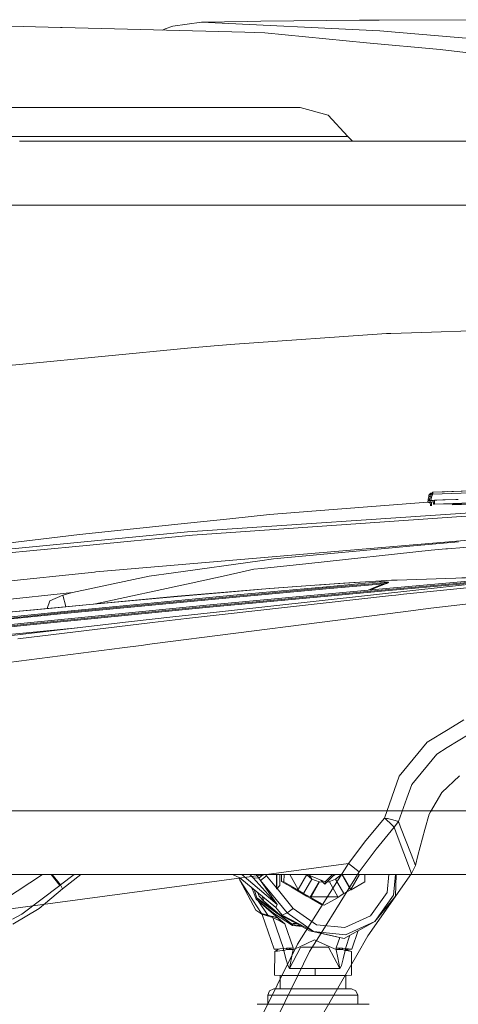
# Model space of a CAD drawing. Units: millimetres. Extents: x 967 to 8561, y -1553 to 1673.
# Drawn here: x 2078 to 2259, y 816 to 1221 of the extents above; entities that cross this region are included whole.
import ezdxf

# ---------------------------------------------------------------- set-up
doc = ezdxf.new("R2010")
doc.units = ezdxf.units.MM
doc.layers.add('1', color=7, linetype='Continuous', true_color=0xffffff)

msp = doc.modelspace()

# ---------------------------------------------------------------- linework, layer by layer
at = {"layer": '1', "color": 18, "linetype": 'Continuous', "lineweight": 13}
for p, q in [((2032.619269, 1219.764768), (2094.729932, 1218.1589)), ((2152.842315, 1220.287858), (2140.974792, 1218.710123)), ((2152.842315, 1220.287858), (2171.754869, 1220.595538)), ((2226.158889, 1216.77035), (2152.842315, 1220.287858)), ((2177.226575, 1220.684587), (2171.754869, 1220.595538)), ((2177.226575, 1220.684587), (2217.856916, 1221.109568)), ((2225.950511, 1221.194207), (2217.856916, 1221.109568)), ((2277.474673, 1221.344649), (2225.950511, 1221.194207)), ((2095.446141, 1218.140303), (2094.729932, 1218.1589)), ((2170.678409, 1216.195046), (2095.446141, 1218.140303)), ((2136.685651, 1217.073986), (2137.791427, 1217.624961)), ((2137.791427, 1217.624961), (2140.974792, 1218.710123)), ((2170.678409, 1216.195046), (2178.869756, 1215.98333)), ((2178.869756, 1215.98333), (2220.714124, 1211.810051)), ((2234.207185, 1216.089665), (2226.158889, 1216.77035)), ((2266.606362, 1213.34952), (2234.207185, 1216.089665)), ((2220.714124, 1211.810051), (2251.102002, 1209.141432)), ((2266.212018, 1207.272469), (2251.102002, 1209.141432)), ((2049.849065, 1185.195862), (2079.585107, 1185.195862)), ((2079.585107, 1185.195862), (2096.565755, 1185.195862)), ((2120.143445, 1185.195862), (2096.565755, 1185.195862)), ((2120.143445, 1185.195862), (2136.682542, 1185.195862)), ((2152.056249, 1185.195862), (2136.682542, 1185.195862)), ((2152.056249, 1185.195862), (2167.465241, 1185.195862)), ((2167.465241, 1185.195862), (2186.816009, 1185.195862)), ((2186.816009, 1185.195862), (2187.887939, 1185.195862)), ((2187.887939, 1185.195862), (2193.41615, 1185.195862)), ((2193.41615, 1185.195862), (2204.895289, 1182.001888)), ((2213.074954, 1173.337876), (2204.895289, 1182.001888)), ((2054.937156, 1173.337876), (2106.395276, 1173.337876)), ((2077.839644, 1171.322881), (2132.679971, 1171.322881)), ((2106.395276, 1173.337876), (2150.583537, 1173.337876)), ((2152.961286, 1171.322881), (2132.679971, 1171.322881)), ((2150.583537, 1173.337876), (2184.490235, 1173.337876)), ((2152.961286, 1171.322881), (2194.136651, 1171.322881)), ((2184.490235, 1173.337876), (2205.804856, 1173.337876)), ((2222.193749, 1171.322881), (2194.136651, 1171.322881)), ((2205.804856, 1173.337876), (2213.074954, 1173.337876)), ((2213.074954, 1173.337876), (2215.031225, 1171.322881)), ((2222.193749, 1171.322881), (2250.07108, 1171.322881)), ((2282.876523, 1171.322881), (2250.07108, 1171.322881)), ((1999.715598, 1145.069956), (2088.584693, 1145.069956)), ((2088.584693, 1145.069956), (2174.897225, 1145.069956)), ((2174.897225, 1145.069956), (2256.170066, 1145.069956)), ((2256.170066, 1145.069956), (2330.065044, 1145.069956)), ((2290.02455, 1094.292282), (2243.535073, 1092.654466)), ((2228.925498, 1092.13972), (2166.48701, 1087.78274)), ((2228.925498, 1092.13972), (2230.700524, 1092.202305)), ((2243.535073, 1092.654466), (2230.700524, 1092.202305)), ((2147.02657, 1086.134552), (2079.28017, 1079.612016)), ((2147.02657, 1086.134552), (2157.97642, 1087.188839)), ((2166.48701, 1087.78274), (2157.97642, 1087.188839)), ((2079.28017, 1079.612016), (2074.863704, 1079.186796)), ((2246.396812, 1025.108694), (2246.467622, 1025.493621)), ((2246.396812, 1025.108694), (2247.154303, 1025.17642)), ((2246.467622, 1025.493621), (2246.515306, 1025.71845)), ((2246.515306, 1025.71845), (2247.173102, 1026.285528)), ((2246.515306, 1025.71845), (2246.552737, 1025.833486)), ((2246.552737, 1025.833486), (2247.206481, 1026.402234)), ((2246.552737, 1025.833486), (2246.585162, 1025.906681)), ((2247.23986, 1026.47829), (2246.585162, 1025.906681)), ((2246.585162, 1025.906681), (2246.616395, 1025.942801)), ((2247.275384, 1026.52049), (2246.616395, 1025.942801)), ((2247.010978, 1024.792789), (2247.480662, 1026.049971)), ((2247.170718, 1026.122211), (2247.173102, 1026.285528)), ((2247.170718, 1026.122211), (2247.18097, 1025.922655)), ((2247.173102, 1026.285528), (2247.206481, 1026.402234)), ((2247.173102, 1026.285528), (2247.592186, 1026.302843)), ((2247.201236, 1025.706171), (2247.18097, 1025.922655)), ((2247.198816, 1025.295565), (2247.201236, 1025.706171)), ((2247.206481, 1026.402234), (2247.23986, 1026.47829)), ((2247.23986, 1026.47829), (2247.275384, 1026.52049)), ((2247.275384, 1026.52049), (2247.288974, 1026.528715)), ((2247.288974, 1026.528715), (2247.428449, 1026.544331)), ((2247.428449, 1026.544331), (2247.807836, 1026.564386)), ((2247.480662, 1026.049971), (2247.539313, 1026.197194)), ((2247.480662, 1026.049971), (2247.982534, 1026.086925)), ((2247.539313, 1026.197194), (2247.60464, 1026.327728)), ((2247.558148, 1024.834632), (2247.753652, 1025.495647)), ((2247.60464, 1026.327728), (2248.04333, 1026.838659)), ((2247.753652, 1025.495647), (2247.982534, 1026.086925)), ((2247.982534, 1026.086925), (2271.379741, 1026.935219)), ((2247.982534, 1026.086925), (2248.024972, 1026.751279)), ((2248.024972, 1026.751279), (2248.029025, 1026.785969)), ((2248.04333, 1026.838659), (2248.029025, 1026.785969)), ((2248.04333, 1026.838659), (2248.078378, 1026.858686)), ((2271.728547, 1027.716159), (2248.078378, 1026.858686)), ((2248.078378, 1026.858686), (2252.279075, 1027.092098)), ((2252.279075, 1027.092098), (2252.082618, 1027.072786)), ((2252.082618, 1027.072786), (2252.267631, 1027.059912)), ((2252.267631, 1027.059912), (2252.892526, 1027.074098)), ((2253.973918, 1027.113306), (2252.279075, 1027.092098)), ((2252.279075, 1027.092098), (2252.310635, 1027.060888)), ((2270.347865, 1027.70698), (2252.892526, 1027.074098)), ((2149.018796, 1010.717153), (2345.465692, 1023.949741)), ((2206.94402, 1019.751786), (2245.981503, 1022.854418)), ((2245.968373, 1022.782921), (2246.139319, 1023.713826)), ((2246.916564, 1022.852301), (2245.968373, 1022.782921)), ((2245.968373, 1022.782921), (2245.994599, 1022.742986)), ((2245.994599, 1022.742986), (2246.240886, 1022.677659)), ((2246.139319, 1023.713826), (2246.183427, 1023.953318)), ((2246.183427, 1023.953318), (2246.396812, 1025.108694)), ((2246.982546, 1022.699302), (2246.240886, 1022.677659)), ((2246.421607, 1023.470282), (2246.828111, 1024.18506)), ((2246.421607, 1023.470282), (2247.28802, 1023.517965)), ((2246.421607, 1023.470282), (2246.597083, 1023.46599)), ((2246.597083, 1023.46599), (2246.631892, 1023.466467)), ((2246.631892, 1023.466467), (2248.216581, 1023.489555)), ((2246.828111, 1024.18506), (2247.010978, 1024.792789)), ((2246.916564, 1022.852301), (2246.976045, 1023.471481)), ((2248.237764, 1022.907444), (2246.916564, 1022.852301)), ((2246.978553, 1022.813796), (2247.226508, 1022.831916)), ((2246.978553, 1022.813796), (2247.03164, 1021.291619)), ((2247.226508, 1022.831916), (2247.477801, 1022.850274)), ((2247.28802, 1023.517965), (2247.558148, 1024.834632)), ((2252.140315, 1023.693918), (2247.28802, 1023.517965)), ((2248.238691, 1022.881969), (2247.477801, 1022.850274)), ((2247.477801, 1022.850274), (2247.531487, 1021.310819)), ((2248.21523, 1023.526668), (2248.669894, 1023.54884)), ((2248.21523, 1023.526668), (2248.273404, 1021.928071)), ((2248.273404, 1021.928071), (2248.72783, 1021.950125)), ((2248.351844, 1021.920561), (2248.273404, 1021.928071)), ((2263.548406, 1022.139548), (2248.351844, 1021.920561)), ((2248.669894, 1023.54884), (2257.541961, 1023.870481)), ((2248.72783, 1021.950125), (2248.669894, 1023.54884)), ((2248.72783, 1021.950125), (2271.420034, 1022.772907)), ((2257.540862, 1023.88974), (2252.140315, 1023.693918)), ((2255.981647, 1021.635404), (2268.734849, 1022.216477)), ((2258.041652, 1023.907899), (2257.541023, 1023.889746)), ((2257.542034, 1023.870483), (2258.509722, 1023.905565)), ((2258.041652, 1023.907899), (2258.541712, 1023.926001)), ((2265.758784, 1017.272114), (2149.018796, 1009.174942)), ((2164.469274, 1015.978455), (2180.726798, 1017.668008)), ((2206.94402, 1019.751786), (2180.726798, 1017.668008)), ((2102.617772, 1009.55057), (2147.006066, 1014.163612)), ((2147.006066, 1014.163612), (2164.469274, 1015.978455)), ((2051.005872, 1001.326202), (2147.000106, 1010.523795)), ((2102.617772, 1009.55057), (2071.756871, 1005.751013)), ((2149.018796, 1009.174942), (2103.920491, 1004.83179)), ((2149.018796, 1010.717153), (2147.000106, 1010.523795)), ((2241.586001, 1005.361556), (2109.323533, 994.069635)), ((2269.324573, 1007.729649), (2241.586001, 1005.361556)), ((2258.682044, 1006.472229), (2241.658958, 1004.897236)), ((2286.353381, 1006.353139), (2254.058631, 1003.596424)), ((2103.920491, 1004.83179), (2051.039012, 999.73905)), ((2241.658958, 1004.897236), (2182.457479, 999.419748)), ((2196.998151, 997.598528), (2247.316154, 1003.039478)), ((2253.461869, 1003.545522), (2247.316154, 1003.039478)), ((2253.461869, 1003.545522), (2254.058631, 1003.596424)), ((2141.262086, 993.689834), (2176.75236, 998.626231)), ((2176.75236, 998.626231), (2182.457479, 999.419748)), ((2196.998151, 997.598528), (2177.467855, 995.486676)), ((2236.005099, 984.893738), (2359.616073, 997.489988)), ((2055.119546, 988.370775), (2108.703883, 994.016766)), ((2109.323533, 994.069635), (2108.703883, 994.016766)), ((2141.262086, 993.689834), (2131.225617, 992.293834)), ((2174.373897, 995.152115), (2162.989648, 992.674529)), ((2177.467855, 995.486676), (2174.373897, 995.152115)), ((2131.225617, 992.293834), (2099.613936, 985.563396)), ((2148.493798, 989.519834), (2109.146851, 980.956619)), ((2162.989648, 992.674529), (2148.493798, 989.519834)), ((2180.834563, 987.198888), (2201.441081, 988.729595)), ((2201.441081, 988.729595), (2180.940898, 987.211584)), ((2200.32284, 988.646791), (2209.229978, 989.318191)), ((2213.911803, 989.655971), (2201.441081, 988.729595)), ((2205.553802, 987.623393), (2229.658635, 989.76308)), ((2227.807553, 989.2143), (2205.567153, 987.238764)), ((2205.76504, 988.146483), (2225.984128, 989.943742)), ((2209.229978, 989.318191), (2215.556891, 989.795147)), ((2231.057675, 990.66621), (2213.911803, 989.655971)), ((2215.556891, 989.795147), (2217.938542, 989.893227)), ((2227.807553, 989.2143), (2224.264415, 987.774431)), ((2227.936299, 988.87211), (2224.387439, 987.506448)), ((2225.43052, 989.8988), (2225.4068, 989.892423)), ((2225.43052, 989.8988), (2226.102861, 990.002989)), ((2225.984128, 989.943742), (2226.102861, 990.002989)), ((2225.984128, 989.943742), (2228.287728, 989.991247)), ((2226.102861, 990.002989), (2228.404315, 990.04501)), ((2228.501113, 989.378809), (2227.807553, 989.2143)), ((2227.936299, 988.87211), (2227.807553, 989.2143)), ((2227.936299, 988.87211), (2228.622468, 989.139377)), ((2228.287728, 989.991247), (2229.658635, 989.76308)), ((2228.404315, 990.04501), (2229.773791, 989.805697)), ((2228.469642, 986.684321), (2265.436681, 990.003704)), ((2265.449794, 989.617645), (2228.480847, 986.298083)), ((2228.501113, 989.378809), (2228.939088, 989.490091)), ((2228.622468, 989.139377), (2229.05639, 989.323079)), ((2265.732558, 990.548669), (2228.765996, 987.229525)), ((2228.939088, 989.490091), (2229.221376, 989.567398)), ((2229.05639, 989.323079), (2229.336293, 989.45254)), ((2229.221376, 989.567398), (2229.496987, 989.652037)), ((2229.336293, 989.45254), (2229.609998, 989.597498)), ((2229.496987, 989.652037), (2229.601415, 989.690482)), ((2229.601415, 989.690482), (2229.676993, 989.728331)), ((2229.609998, 989.597498), (2229.714187, 989.665209)), ((2229.658635, 989.76308), (2229.773791, 989.805697)), ((2229.658635, 989.76308), (2229.679616, 989.758133)), ((2229.676993, 989.728331), (2229.691537, 989.745854)), ((2229.691537, 989.745854), (2229.679616, 989.758133)), ((2229.714187, 989.665209), (2229.789765, 989.734291)), ((2229.773791, 989.805697), (2229.794057, 989.793776)), ((2229.789765, 989.734291), (2229.805024, 989.768087)), ((2229.805024, 989.768087), (2229.794057, 989.793776)), ((2233.389171, 990.741729), (2231.057675, 990.66621)), ((2261.520179, 991.653084), (2233.389171, 990.741729)), ((2242.306026, 986.717581), (2264.87592, 989.200829)), ((2262.485774, 991.727888), (2257.532605, 991.523899)), ((2099.613936, 985.563396), (2056.522878, 980.97366)), ((2168.796094, 984.78341), (2094.909938, 977.704941)), ((2099.613936, 985.563396), (2095.71174, 984.523236)), ((2142.853053, 984.027504), (2166.791947, 986.026346)), ((2180.940898, 987.211584), (2142.921002, 984.059571)), ((2151.632976, 984.781831), (2154.528649, 985.044717)), ((2164.277585, 985.929786), (2154.528649, 985.044717)), ((2242.306026, 986.717581), (2160.148652, 977.678238)), ((2177.518548, 986.927857), (2164.277585, 985.929786)), ((2180.834563, 987.198888), (2166.791947, 986.026346)), ((2168.584617, 984.2602), (2205.553802, 987.623393)), ((2205.567153, 987.238764), (2168.598207, 983.875572)), ((2205.76504, 988.146483), (2168.796094, 984.78341)), ((2191.524299, 983.295916), (2228.469642, 986.684321)), ((2228.480847, 986.298083), (2191.534074, 982.9095)), ((2228.765996, 987.229525), (2191.821368, 983.841418)), ((2221.486021, 986.561895), (2224.264415, 987.774431)), ((2222.270665, 986.633853), (2224.387439, 987.506448)), ((2232.847007, 984.571992), (2236.005099, 984.893738)), ((2105.34695, 980.607509), (2036.990436, 974.137007)), ((2090.388568, 982.200383), (2089.284699, 979.087086)), ((2095.71174, 984.523236), (2090.388568, 982.200383)), ((2094.697984, 977.181493), (2168.584617, 984.2602)), ((2168.598207, 983.875572), (2094.711812, 976.796864)), ((2096.986686, 979.816141), (2095.71174, 984.523236)), ((2105.320724, 980.553686), (2129.307302, 982.77378)), ((2142.921002, 984.059571), (2105.34695, 980.607509)), ((2142.853053, 984.027504), (2129.307302, 982.77378)), ((2230.984004, 984.363436), (2146.594794, 974.91753)), ((2154.603751, 979.823648), (2191.524299, 983.295916)), ((2191.534074, 982.9095), (2154.612096, 979.437112)), ((2191.821368, 983.841418), (2154.901298, 980.369388)), ((2230.984004, 984.363436), (2232.847007, 984.571992)), ((2275.350602, 982.478498), (2247.205527, 979.170858)), ((2036.981137, 974.074184), (2089.939626, 979.095398)), ((2057.786735, 973.433374), (2094.697984, 977.181493)), ((2094.711812, 976.796864), (2057.80104, 973.048805)), ((2094.909938, 977.704941), (2057.998927, 973.956942)), ((2080.846818, 972.569286), (2154.603751, 979.823648)), ((2154.612096, 979.437112), (2080.853017, 972.182571)), ((2154.901298, 980.369388), (2081.145557, 973.115443)), ((2105.320724, 980.553686), (2089.939626, 979.095398)), ((2235.885175, 977.715253), (2132.518085, 964.424013)), ((2141.044171, 975.576281), (2160.148652, 977.678238)), ((2235.885175, 977.715253), (2247.205527, 979.170858)), ((2080.846818, 972.569286), (2044.019492, 968.758582)), ((2081.145557, 973.115443), (2044.318708, 969.304859)), ((2073.495658, 967.768549), (2122.705014, 973.558484)), ((2132.55051, 973.216533), (2077.098401, 966.500222)), ((2122.705014, 973.558484), (2141.044171, 975.576281)), ((2146.594794, 974.91753), (2132.55051, 973.216533)), ((2080.853017, 972.182571), (2044.024499, 968.371748)), ((2063.065799, 967.26328), (2080.782922, 969.056307)), ((2080.782922, 969.056307), (2101.733798, 971.091027)), ((2132.518085, 964.424013), (2128.006728, 963.843941)), ((2120.157989, 962.836622), (2055.60735, 954.551875)), ((2128.006728, 963.843941), (2120.157989, 962.836622)), ((2260.799201, 933.169304), (2254.363092, 929.278373)), ((2245.698007, 924.03984), (2254.363092, 929.278373)), ((2234.200748, 909.9707), (2245.698007, 924.03984)), ((2263.067992, 927.280246), (2253.989728, 921.773671)), ((2249.635728, 919.132887), (2253.989728, 921.773671)), ((2249.635728, 919.132887), (2239.379914, 906.640409)), ((2228.15183, 892.776667), (2234.200748, 909.9707)), ((2251.755269, 903.36424), (2258.98722, 910.187065)), ((2239.379914, 906.640409), (2237.379344, 901.028334)), ((2233.914645, 891.308903), (2237.379344, 901.028334)), ((2247.066529, 895.421504), (2251.755269, 903.36424)), ((2088.584693, 895.823597), (1999.715598, 895.823597)), ((2088.584693, 895.823597), (2174.897225, 895.823597)), ((2174.897225, 895.823597), (2256.170066, 895.823597)), ((2256.170066, 895.823597), (2330.065044, 895.823597)), ((2220.520766, 883.586823), (2228.15183, 892.776667)), ((2228.15183, 892.776667), (2229.067357, 892.615436)), ((2228.727134, 892.278968), (2228.15183, 892.776667)), ((2228.786977, 892.226159), (2228.727134, 892.278968)), ((2228.786977, 892.226159), (2229.297193, 891.776442)), ((2229.067357, 892.615436), (2229.334148, 892.563104)), ((2230.385812, 890.78921), (2229.297193, 891.776442)), ((2229.334148, 892.563104), (2229.96691, 892.439007)), ((2229.96691, 892.439007), (2231.633456, 892.057418)), ((2233.914645, 891.308903), (2231.633456, 892.057418)), ((2244.735988, 888.043283), (2246.472629, 894.415378)), ((2246.472629, 894.415378), (2247.066529, 895.421504)), ((2224.715026, 880.038201), (2232.120545, 889.102518)), ((2232.120545, 889.102518), (2230.385812, 890.78921)), ((2232.120545, 889.102518), (2233.914645, 891.308903)), ((2232.965739, 886.705874), (2232.120545, 889.102518)), ((2234.791787, 889.063476), (2233.914645, 891.308903)), ((2234.791787, 889.063476), (2239.11217, 877.892195)), ((2244.735988, 888.043283), (2241.831811, 877.385794)), ((2213.329108, 874.054431), (2220.520766, 883.586823)), ((2239.259751, 869.974195), (2232.965739, 886.705874)), ((2217.734845, 870.6277), (2224.715026, 880.038201)), ((2239.11217, 877.892195), (2240.881951, 873.316168)), ((2240.881951, 873.316168), (2241.831811, 877.385794)), ((2120.18946, 861.556231), (2213.329108, 874.054431)), ((2192.354949, 840.919851), (2213.329108, 874.054431)), ((2213.329108, 874.054431), (2217.734845, 870.6277)), ((2239.259751, 869.974195), (2240.881951, 873.316168)), ((2067.392142, 869.570791), (2129.669221, 869.570791)), ((2071.626695, 859.294235), (2087.258356, 869.570791)), ((2094.453128, 865.057408), (2090.835809, 869.570791)), ((2094.739945, 865.338086), (2091.312053, 869.570791)), ((2094.739945, 865.338086), (2100.309587, 869.570791)), ((2095.500978, 863.701879), (2103.157086, 869.570791)), ((2133.121522, 869.570791), (2129.669221, 869.570791)), ((2133.121522, 869.570791), (2190.135987, 869.570791)), ((2165.509391, 869.570791), (2168.586047, 868.23821)), ((2168.310225, 868.357675), (2168.597253, 867.254971)), ((2168.586047, 868.23821), (2183.400424, 855.95256)), ((2168.595867, 868.230066), (2168.597253, 867.254971)), ((2177.485974, 853.561698), (2168.597253, 867.254971)), ((2175.226481, 854.932903), (2168.597253, 867.254971)), ((2183.968337, 857.200085), (2169.339174, 869.570791)), ((2172.678326, 869.570791), (2174.063476, 868.212162)), ((2174.063476, 868.212162), (2176.369222, 868.095337)), ((2183.968337, 857.200085), (2174.063476, 868.212162)), ((2175.247141, 869.570791), (2176.369222, 868.095337)), ((2176.369222, 868.095337), (2178.214498, 869.570791)), ((2176.369222, 868.095337), (2177.117379, 867.162465)), ((2177.117379, 867.162465), (2179.568799, 869.021295)), ((2177.117379, 867.162465), (2188.118966, 853.775202)), ((2183.968337, 857.200085), (2177.117379, 867.162465)), ((2179.105748, 869.570791), (2179.568799, 869.021295)), ((2179.568799, 869.021295), (2183.636976, 864.070941)), ((2183.636697, 863.705932), (2183.641188, 869.570791)), ((2183.81718, 863.666057), (2183.821869, 869.570791)), ((2185.08199, 864.985823), (2185.091078, 869.570791)), ((2185.695139, 869.570791), (2185.730966, 866.730391)), ((2186.72231, 866.511344), (2186.761374, 869.570791)), ((2189.106494, 869.570791), (2192.629846, 863.449632)), ((2195.013078, 869.570791), (2190.135987, 869.570791)), ((2196.151765, 869.551836), (2192.629846, 863.449632)), ((2194.737943, 861.76741), (2198.158057, 867.693006)), ((2194.737943, 861.76741), (2198.158057, 867.693006)), ((2195.013078, 869.570791), (2245.373042, 869.570791)), ((2198.158057, 867.693006), (2196.101264, 869.464337)), ((2196.140856, 869.570791), (2196.151765, 869.551836)), ((2196.811537, 869.570791), (2196.946891, 869.32975)), ((2196.946891, 869.32975), (2196.849394, 869.570791)), ((2203.708919, 866.504191), (2196.946891, 869.32975)), ((2197.206551, 869.221249), (2198.158057, 867.693006)), ((2201.214822, 866.549312), (2198.158057, 867.693006)), ((2201.982149, 867.225733), (2203.602822, 865.601002)), ((2201.999934, 845.365583), (2217.734845, 870.6277)), ((2203.602822, 865.601002), (2206.916841, 868.917881)), ((2203.708919, 866.504191), (2206.772931, 869.570791)), ((2207.96016, 867.693006), (2205.262931, 866.549312)), ((2206.916841, 868.917881), (2208.054811, 869.570791)), ((2207.569058, 869.570791), (2206.916841, 868.917881)), ((2207.569194, 869.570791), (2206.916841, 868.917881)), ((2210.499849, 869.570791), (2207.96016, 867.693006)), ((2211.371215, 861.76741), (2207.96016, 867.693006)), ((2211.371215, 861.76741), (2207.96016, 867.693006)), ((2214.187892, 863.251387), (2210.550415, 869.570791)), ((2210.654063, 869.570791), (2210.739883, 869.551836)), ((2210.739883, 869.551836), (2210.750823, 869.570791)), ((2214.252503, 863.449632), (2210.739883, 869.551836)), ((2214.252503, 863.449632), (2217.785266, 869.570791)), ((2219.988378, 866.511344), (2220.027553, 869.570791)), ((2221.334489, 844.377755), (2239.259751, 869.974195)), ((2229.265483, 862.110077), (2229.990325, 869.570791)), ((2231.892617, 861.101209), (2232.715301, 869.570791)), ((2233.002915, 869.570791), (2232.677253, 860.678195)), ((2251.2863, 869.570791), (2245.373042, 869.570791)), ((2251.2863, 869.570791), (2293.880256, 869.570791)), ((2094.453128, 865.057408), (2078.819783, 853.302001)), ((2095.500978, 863.701879), (2085.922988, 855.624079)), ((2094.453128, 865.057408), (2094.739945, 865.338086)), ((2095.500978, 863.701879), (2094.739945, 865.338086)), ((2173.929548, 862.984867), (2173.188917, 864.421023)), ((2173.455275, 864.20013), (2175.314458, 859.436213)), ((2174.471578, 863.357305), (2175.563605, 859.973728)), ((2174.505772, 863.328947), (2175.563605, 859.973728)), ((2183.636697, 863.705932), (2183.81718, 863.666057)), ((2185.08199, 864.985823), (2183.81718, 863.666057)), ((2183.899295, 863.751739), (2190.570386, 855.634033)), ((2185.730966, 866.730391), (2186.72231, 866.511344)), ((2187.910827, 865.45509), (2185.730966, 866.730391)), ((2186.72231, 866.511344), (2192.47988, 863.208233)), ((2189.870151, 864.312171), (2187.910827, 865.45509)), ((2193.955691, 861.940264), (2189.870151, 864.312171)), ((2192.284854, 863.251387), (2192.47988, 863.208233)), ((2194.737943, 861.76741), (2192.284854, 863.251387)), ((2192.47988, 863.208233), (2192.629846, 863.449632)), ((2201.214822, 866.549312), (2197.552474, 860.203623)), ((2197.897466, 860.401868), (2201.419623, 866.504072)), ((2201.419623, 866.504072), (2201.214822, 866.549312)), ((2202.851333, 866.354373), (2201.419623, 866.504072)), ((2203.708919, 866.504191), (2203.602822, 865.601002)), ((2205.467494, 866.504072), (2204.392875, 866.391737)), ((2205.262931, 866.549312), (2205.467494, 866.504072)), ((2205.467494, 866.504072), (2208.980115, 860.401868)), ((2211.371215, 861.76741), (2214.187892, 863.251387)), ((2214.383157, 863.208233), (2214.187892, 863.251387)), ((2214.383157, 863.208233), (2214.252503, 863.449632)), ((2219.988378, 866.511344), (2214.383157, 863.208233)), ((2120.18946, 861.556231), (2062.86505, 853.864013)), ((2182.419808, 853.608965), (2175.314458, 859.436213)), ((2179.509194, 857.0199), (2175.563605, 859.973728)), ((2175.68496, 859.642207), (2175.563605, 859.973728)), ((2179.316314, 856.997966), (2175.68496, 859.642207)), ((2176.49463, 860.6081), (2176.037213, 862.058914)), ((2176.49463, 860.6081), (2178.516658, 858.562409)), ((2177.749107, 860.63923), (2177.753718, 860.626756)), ((2178.516658, 858.562409), (2177.753718, 860.626756)), ((2177.889129, 860.523109), (2177.915843, 860.440551)), ((2178.513275, 860.005501), (2177.915843, 860.440551)), ((2193.955691, 861.940264), (2196.090253, 860.707461)), ((2197.552474, 860.203623), (2194.737943, 861.76741)), ((2198.072703, 859.566389), (2196.090253, 860.707461)), ((2197.7475, 860.160469), (2197.552474, 860.203623)), ((2197.897466, 860.401868), (2197.7475, 860.160469)), ((2203.347953, 856.892168), (2197.7475, 860.160469)), ((2208.980115, 860.401868), (2197.897466, 860.401868)), ((2198.072703, 859.566389), (2202.356608, 857.111155)), ((2203.347953, 856.892168), (2209.110768, 860.160469)), ((2209.110768, 860.160469), (2208.980115, 860.401868)), ((2211.371215, 861.76741), (2209.043349, 860.285034)), ((2222.448142, 852.551638), (2229.265483, 862.110077)), ((2224.180491, 850.288271), (2231.892617, 861.101209)), ((2224.180491, 850.288271), (2232.677253, 860.678195)), ((2075.086864, 849.141418), (2085.922988, 855.624079)), ((2176.107438, 858.761727), (2176.085859, 858.803571)), ((2179.418595, 855.844914), (2176.107438, 858.761727)), ((2180.075677, 852.828621), (2176.107438, 858.761727)), ((2178.516658, 858.562409), (2184.848102, 853.100001)), ((2179.316314, 856.997966), (2190.213712, 849.006413)), ((2179.418595, 855.844914), (2184.320958, 851.526736)), ((2179.509194, 857.0199), (2190.213712, 849.006413)), ((2183.400424, 855.95256), (2183.968337, 857.200085)), ((2183.400424, 855.95256), (2185.94435, 852.856993)), ((2190.570386, 855.634033), (2188.118966, 853.775202)), ((2190.570386, 855.634033), (2200.107606, 848.812698)), ((2202.356608, 857.111155), (2203.347953, 856.892168)), ((2074.899228, 851.214587), (2078.819783, 853.302001)), ((2175.226481, 854.932903), (2177.699496, 853.237854)), ((2177.485974, 853.561698), (2180.075677, 852.828621)), ((2177.485974, 853.561698), (2177.761109, 853.144406)), ((2177.761109, 853.144406), (2178.053172, 853.058516)), ((2177.761109, 853.144406), (2182.65775, 838.801562)), ((2182.140143, 851.830779), (2178.053172, 853.058516)), ((2180.075677, 852.828621), (2181.947263, 852.345406)), ((2181.947263, 852.345406), (2182.253869, 852.240442)), ((2182.079824, 852.114736), (2181.947263, 852.345406)), ((2182.088883, 852.089285), (2182.079824, 852.114736)), ((2182.088883, 852.089285), (2182.140143, 851.830779)), ((2182.140143, 851.830779), (2184.146674, 850.931703)), ((2182.140143, 851.830779), (2186.500342, 839.116572)), ((2182.253869, 852.240442), (2184.208901, 851.57138)), ((2182.419808, 853.608965), (2190.210136, 848.58924)), ((2184.146674, 850.931703), (2184.325488, 850.839912)), ((2184.208901, 851.57138), (2184.320958, 851.526736)), ((2184.320958, 851.526736), (2187.109979, 849.323629)), ((2184.848102, 853.100001), (2186.206529, 852.707701)), ((2190.592559, 850.054203), (2184.848102, 853.100001)), ((2188.118966, 853.775202), (2185.94435, 852.856993)), ((2185.94435, 852.856993), (2198.907645, 846.058606)), ((2185.94435, 852.856993), (2197.233708, 846.428513)), ((2188.118966, 853.775202), (2198.907645, 846.058606)), ((2211.775573, 847.684502), (2222.448142, 852.551638)), ((2184.325488, 850.839912), (2187.109979, 849.323629)), ((2187.109979, 849.323629), (2190.531047, 839.348613)), ((2194.289029, 848.105296), (2190.210136, 848.58924)), ((2193.719308, 848.429712), (2190.213712, 849.006413)), ((2190.393241, 848.931669), (2190.213712, 849.006413)), ((2190.382035, 849.393605), (2192.054365, 849.377777)), ((2192.333165, 849.219021), (2190.382035, 849.393605)), ((2190.393241, 848.931669), (2193.789874, 848.389529)), ((2190.977742, 849.990837), (2190.592559, 850.054203)), ((2200.107606, 848.812698), (2211.775573, 847.684502)), ((2224.180491, 850.288271), (2211.55432, 843.256115)), ((2212.107213, 844.782292), (2224.180491, 850.288271)), ((2211.55432, 843.256115), (2197.233708, 846.428513)), ((2201.999934, 845.365583), (2197.301181, 837.821602)), ((2198.907645, 846.058606), (2212.107213, 844.782292)), ((2198.907645, 846.058606), (2211.55432, 843.256115)), ((2209.700028, 843.66689), (2208.21193, 839.348196)), ((2213.894504, 844.559482), (2212.018998, 839.115917)), ((2217.355611, 846.487148), (2214.708837, 838.788806)), ((2221.334489, 844.377755), (2216.730865, 836.364805)), ((2170.907529, 797.690987), (2192.354949, 840.919851)), ((2182.65775, 838.801562), (2185.069116, 838.961898)), ((2182.65775, 838.801562), (2184.397252, 838.688194)), ((2185.069116, 838.961898), (2186.500342, 839.116572)), ((2186.500342, 839.116572), (2187.775405, 839.181422)), ((2186.500342, 839.116572), (2186.566623, 838.727652)), ((2187.775405, 839.181422), (2188.313516, 839.211761)), ((2187.775405, 839.181422), (2187.819989, 838.912426)), ((2187.819989, 838.912426), (2187.864812, 838.643431)), ((2187.864812, 838.643431), (2188.385757, 838.777243)), ((2188.313516, 839.211761), (2190.531047, 839.348613)), ((2190.531047, 839.348613), (2188.385757, 838.777243)), ((2188.981565, 830.913066), (2193.617852, 839.586197)), ((2190.530332, 838.633059), (2193.233283, 839.86467)), ((2190.531047, 839.348613), (2190.530332, 838.633059)), ((2193.233283, 839.86467), (2199.37423, 842.663049)), ((2193.617852, 839.586197), (2194.197925, 839.591681)), ((2204.609426, 839.689731), (2194.197925, 839.591681)), ((2205.311807, 839.955031), (2199.37423, 842.663049)), ((2204.609426, 839.689731), (2205.019744, 839.693605)), ((2205.019744, 839.693605), (2209.806235, 830.912589)), ((2205.311807, 839.955031), (2208.211453, 838.632642)), ((2208.21193, 839.348196), (2208.211453, 838.632642)), ((2208.21193, 839.348196), (2210.297378, 838.776707)), ((2210.370334, 839.211224), (2208.21193, 839.348196)), ((2210.783752, 838.642894), (2210.297378, 838.776707)), ((2210.370334, 839.211224), (2210.873874, 839.180886)), ((2210.828813, 838.91189), (2210.783752, 838.642894)), ((2210.873874, 839.180886), (2210.828813, 838.91189)), ((2212.018998, 839.115917), (2210.873874, 839.180886)), ((2212.018998, 839.115917), (2211.952003, 838.727056)), ((2214.708837, 838.788806), (2211.952003, 838.727056)), ((2214.708837, 838.788806), (2212.018998, 839.115917)), ((2176.318915, 794.968544), (2197.301181, 837.821602)), ((2183.032306, 837.830185), (2182.83561, 828.180014)), ((2183.032306, 837.830185), (2184.397252, 838.688194)), ((2186.156781, 838.271498), (2183.032306, 837.830185)), ((2186.632903, 838.338732), (2186.156781, 838.271498)), ((2186.566623, 838.727652), (2186.632903, 838.338732)), ((2186.632903, 838.338732), (2187.864812, 838.643431)), ((2186.632903, 838.338732), (2186.635287, 838.230788)), ((2187.575133, 834.841787), (2186.635287, 838.230788)), ((2187.575133, 834.841787), (2188.414844, 831.814705)), ((2187.864812, 838.643431), (2188.071044, 838.641464)), ((2188.071044, 838.641464), (2188.084157, 838.641404)), ((2188.084157, 838.641404), (2188.11539, 838.641344)), ((2188.233645, 838.640868), (2188.11539, 838.641344)), ((2188.253196, 838.640689), (2188.233645, 838.640868)), ((2188.253196, 838.640689), (2188.37622, 838.639676)), ((2188.37622, 838.639676), (2188.385518, 838.639616)), ((2190.530332, 838.633059), (2188.385518, 838.639616)), ((2189.850123, 835.241853), (2188.981565, 830.913066)), ((2190.530332, 838.633059), (2189.850123, 835.241853)), ((2208.211453, 838.632642), (2210.297378, 838.639139)), ((2208.277019, 838.499962), (2208.211453, 838.632642)), ((2208.277019, 838.499962), (2208.932431, 835.248171)), ((2208.932431, 835.248171), (2209.806235, 830.912589)), ((2210.060866, 824.75531), (2216.730865, 836.364805)), ((2210.783752, 838.642894), (2210.297378, 838.639139)), ((2210.46141, 832.107126), (2211.08106, 834.819673)), ((2210.783752, 838.642894), (2211.885007, 838.338195)), ((2211.885007, 838.338195), (2211.08106, 834.819673)), ((2211.952003, 838.727056), (2211.885007, 838.338195)), ((2211.885007, 838.338195), (2212.44386, 838.227986)), ((2214.56054, 837.816476), (2212.28563, 838.734529)), ((2212.467702, 838.223397), (2212.44386, 838.227986)), ((2212.467702, 838.223397), (2214.56054, 837.816476)), ((2214.56054, 837.816476), (2214.529784, 828.179299)), ((2188.414844, 831.814705), (2188.981565, 830.913066)), ((2188.981565, 830.913066), (2199.625285, 830.861687)), ((2199.625285, 830.861687), (2199.623139, 827.971875)), ((2209.806235, 830.912589), (2199.625285, 830.861687)), ((2209.806235, 830.912589), (2210.316213, 831.814169)), ((2210.316213, 831.814169), (2210.46141, 832.107126)), ((2182.83561, 828.180014), (2185.904296, 828.066825)), ((2185.166799, 828.094028), (2185.162329, 822.494609)), ((2199.623139, 827.971875), (2185.904296, 828.066825)), ((2199.623139, 827.971875), (2210.313113, 828.029214)), ((2212.485345, 828.066169), (2210.313113, 828.029214)), ((2212.198844, 828.061295), (2212.213769, 822.49496)), ((2212.485345, 828.066169), (2214.529784, 828.179299)), ((2210.060866, 824.75531), (2202.10913, 810.914396)), ((2180.09785, 819.947063), (2180.840524, 821.74313)), ((2180.09785, 819.947063), (2183.126958, 819.956182)), ((2180.097983, 816.146244), (2180.09785, 819.947063)), ((2182.633431, 822.487055), (2180.840524, 821.74313)), ((2182.633431, 822.487055), (2185.247453, 822.494863)), ((2190.303834, 819.962679), (2183.126958, 819.956182)), ((2185.247453, 822.494863), (2191.441329, 822.500526)), ((2199.705871, 819.964944), (2190.303834, 819.962679)), ((2191.441329, 822.500526), (2199.55519, 822.502433)), ((2207.415135, 822.500109), (2199.55519, 822.502433)), ((2208.81346, 819.962262), (2199.705871, 819.964944)), ((2207.415135, 822.500109), (2212.914975, 822.494208)), ((2215.186151, 819.955408), (2208.81346, 819.962262)), ((2214.581283, 822.48628), (2212.914975, 822.494208)), ((2214.581283, 822.48628), (2216.37419, 821.742295)), ((2217.116864, 819.946228), (2215.186151, 819.955408)), ((2217.116864, 819.946228), (2216.37419, 821.742295)), ((2217.116997, 816.150939), (2217.116864, 819.946228)), ((2175.767692, 816.140949), (2189.270528, 816.157459)), ((2189.270528, 816.157459), (2210.418256, 816.156982)), ((2210.418256, 816.156982), (2216.671498, 816.151976)), ((2216.671498, 816.151976), (2221.895726, 816.139816))]:
    msp.add_line(p, q, dxfattribs=at)

doc.saveas('drawing.dxf')
